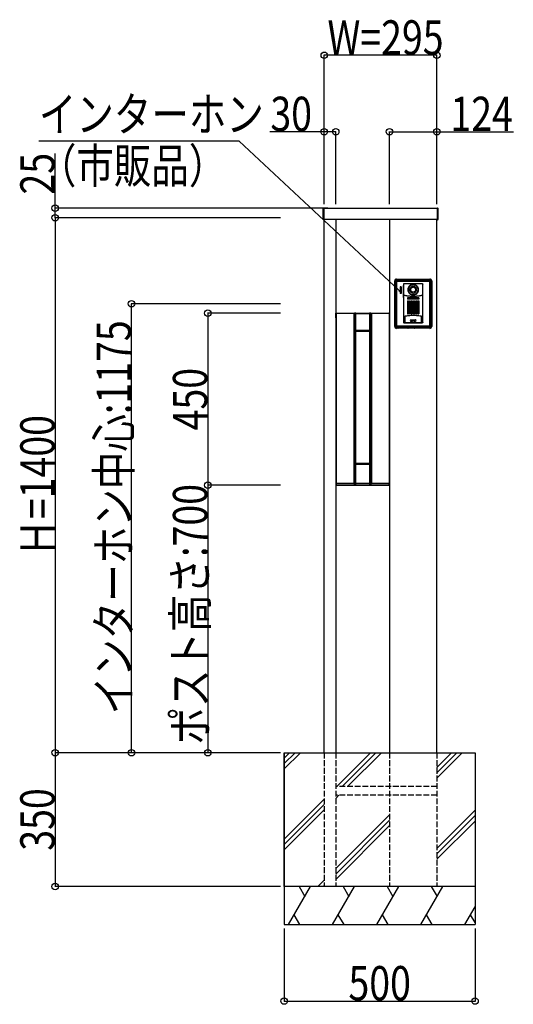
# Model space of a CAD drawing. Extents: x 0 to 66225, y 0 to 23717.
# Drawn here: x 10039 to 11333, y 15466 to 18043 of the extents above; entities that cross this region are included whole.
import ezdxf

# ---------------------------------------------------------------- set-up
doc = ezdxf.new("R2010")
doc.units = 0
doc.linetypes.add('YHIDDEN_1', pattern=[4, 3, -1])
for name, color, linetype in [('YKK_A1', 4, 'CONTINUOUS'), ('YKK_N1', 2, 'CONTINUOUS'), ('YKK_Z1', 7, 'CONTINUOUS')]:
    doc.layers.add(name, color=color, linetype=linetype)
doc.styles.add('text-b', font='extslim2.shx', dxfattribs={"width": 0.8, "bigfont": 'extfont2.shx'})

msp = doc.modelspace()

# ---------------------------------------------------------------- linework, layer by layer
at = {"layer": 'YKK_A1'}
for p, q in [((10834.5, 17548.5), (10834.5, 17549.4)), ((10834.5, 17548), (10834.5, 17548.5)), ((10834.5, 17520.6), (10834.5, 17548)), ((10836.5, 17550.5), (10835.4, 17550.4)), ((10836.5, 17550.5), (10836.5, 17549.6)), ((10836.5, 17520), (10836.5, 17550)), ((10836.5, 17550), (11133.5, 17550)), ((10836.5, 17549.6), (10836.5, 17548.1)), ((10836.5, 17548.1), (10836.5, 17520.3)), ((11133.5, 17550.5), (11134.6, 17550.4)), ((11133.5, 17550.5), (11133.5, 17549.6)), ((11133.5, 17550), (11133.5, 17520)), ((11133.5, 17549.6), (11133.5, 17548.1)), ((11133.5, 17548.1), (11133.5, 17520.3)), ((11135.5, 17548.5), (11135.5, 17549.4)), ((11135.5, 17548), (11135.5, 17548.5)), ((11135.5, 17520.6), (11135.5, 17548)), ((10836.5, 17519.5), (10835.4, 17519.6)), ((10836.5, 17520.3), (10836.5, 17519.5)), ((11133.5, 17520), (10836.5, 17520)), ((10837.5, 16125), (10837.5, 17520)), ((10867.5, 17520), (10867.5, 16125)), ((11008.5, 17520), (11008.5, 16125)), ((11132.5, 16125), (11132.5, 17520)), ((11133.5, 17520.3), (11133.5, 17519.5)), ((11133.5, 17519.5), (11134.6, 17519.6)), ((10867.9, 17274.1), (10867.9, 16825.9)), ((10868.3, 17274.8), (10868, 17274.8)), ((10868, 17263), (10868, 17274.8)), ((10868.4, 17273.6), (10868.4, 16829.4)), ((10868.8, 17275), (10869, 17275)), ((10868.9, 17275.1), (11007.1, 17275.1)), ((10869, 17275), (11007, 17275)), ((10915.1, 17273.4), (10915.1, 16830.6)), ((10920, 17274.8), (10916.5, 17274.8)), ((10917.5, 17273.8), (10917.5, 16827)), ((10919.5, 17274.3), (10919.5, 17230.7)), ((10919.6, 17274.2), (10919.6, 17231)), ((10959.5, 17274.8), (10956, 17274.8)), ((10956.4, 17274.2), (10956.4, 17231)), ((10956.5, 17274.3), (10956.5, 17230.7)), ((10958.5, 17273.8), (10958.5, 16827)), ((10960.9, 17273.4), (10960.9, 16830.7)), ((11007.2, 17275), (11007, 17275)), ((11007.6, 17273.6), (11007.6, 16829.6)), ((11007.7, 17274.8), (11008, 17274.8)), ((11008, 17263), (11008, 17274.8)), ((11008.1, 17274.1), (11008.1, 16825.9)), ((10868, 17261.2), (10868, 16840.2)), ((11008, 17261.2), (11008, 16840.2)), ((10918.3, 17228.2), (10918.3, 16881.8)), ((10918.5, 17228), (10918.5, 16882)), ((10919.3, 17227.5), (10919.3, 16882.5)), ((10919.6, 17227.3), (10919.6, 16882.7)), ((10920.3, 17228.5), (10955.7, 17228.5)), ((10955.5, 17230), (10920.5, 17230)), ((10956.4, 17227.3), (10956.4, 16882.7)), ((10956.7, 17227.5), (10956.7, 16882.5)), ((10957.5, 16882), (10957.5, 17228)), ((10957.7, 16881.8), (10957.7, 17228.2)), ((10919.5, 16879.3), (10919.5, 16827.4)), ((10919.6, 16879), (10919.6, 16829.8)), ((10955.7, 16881.5), (10920.3, 16881.5)), ((10920.5, 16880), (10955.5, 16880)), ((10956.4, 16879), (10956.4, 16829.8)), ((10956.5, 16879.3), (10956.5, 16827.4)), ((10868, 16839.8), (10868, 16825.2)), ((10917.5, 16827), (10917.5, 16826.2)), ((10958.5, 16826.2), (10958.5, 16827)), ((11008, 16839.8), (11008, 16825.2)), ((10868.3, 16825.2), (10868, 16825.2)), ((10868.8, 16825), (10869, 16825)), ((10868.9, 16824.9), (10887.2, 16824.9)), ((11007, 16825), (10869, 16825)), ((10889.6, 16825.1), (10887.2, 16824.9)), ((10898.8, 16824.9), (10896.4, 16825.1)), ((10898.8, 16824.9), (10933.5, 16824.9)), ((10942.5, 16824.9), (10977.2, 16824.9)), ((10979.6, 16825.1), (10977.2, 16824.9)), ((10988.8, 16824.9), (10986.4, 16825.1)), ((10988.8, 16824.9), (11007.1, 16824.9)), ((11007.2, 16825), (11007, 16825)), ((11007.7, 16825.2), (11008, 16825.2))]:
    msp.add_line(p, q, dxfattribs=at)
at = {"layer": 'YKK_A1', "color": 2}
msp.add_line((11008.5, 17507.8), (11008.5, 17487.8), dxfattribs=at)
at = {"layer": 'YKK_A1', "linetype": 'Continuous'}
for p, q in [((11022, 17240.5), (11022, 17359.7)), ((11024.2, 17359.2), (11024.4, 17359.9)), ((11024.2, 17358.6), (11024.2, 17359.2)), ((11024.2, 17241.4), (11024.2, 17358.6)), ((11024.4, 17359.9), (11024.7, 17360.5)), ((11024.7, 17360.5), (11025.1, 17361)), ((11025.1, 17361), (11025.5, 17361.5)), ((11025.4, 17358.1), (11025.5, 17358.8)), ((11025.4, 17241.9), (11025.4, 17358.1)), ((11025.5, 17361.5), (11026.1, 17361.8)), ((11025.5, 17358.8), (11025.7, 17359.4)), ((11025.7, 17359.4), (11026.1, 17360)), ((11026.1, 17361.8), (11026.7, 17362.1)), ((11026.1, 17360), (11026.6, 17360.4)), ((11026.6, 17360.4), (11027.1, 17360.8)), ((11026.7, 17362.1), (11027.3, 17362.3)), ((11027, 17364.5), (11114, 17364.5)), ((11027.1, 17360.8), (11027.8, 17361)), ((11027.3, 17362.3), (11027.9, 17362.3)), ((11027.4, 17357.6), (11027.5, 17357.9)), ((11027.4, 17357.3), (11027.4, 17357.6)), ((11027.4, 17242.7), (11027.4, 17357.3)), ((11027.5, 17357.9), (11027.7, 17358.2)), ((11027.7, 17358.2), (11027.8, 17358.4)), ((11027.8, 17361), (11028.4, 17361.1)), ((11027.9, 17362.3), (11113.1, 17362.3)), ((11027.8, 17358.4), (11028.1, 17358.6)), ((11028.1, 17358.6), (11028.4, 17358.7)), ((11112.6, 17361.1), (11028.4, 17361.1)), ((11028.4, 17358.7), (11028.6, 17358.8)), ((11028.6, 17358.8), (11028.9, 17358.8)), ((11028.9, 17358.8), (11035.2, 17358.8)), ((11035.2, 17358.8), (11041.5, 17358.7)), ((11036.7, 17343.7), (11036.7, 17326.4)), ((11039.1, 17343.7), (11036.7, 17343.7)), ((11039.1, 17343.7), (11039.1, 17326.5)), ((11041.5, 17358.7), (11099.5, 17358.7)), ((11045.2, 17351.1), (11045.2, 17251.4)), ((11045.3, 17347.6), (11045.2, 17347.6)), ((11045.2, 17347.6), (11045.3, 17347.6)), ((11045.2, 17347.6), (11045.2, 17347.6)), ((11045.3, 17316.5), (11045.3, 17347.6)), ((11095, 17351.9), (11046, 17351.9)), ((11057.3, 17341.4), (11056.8, 17339.6)), ((11058.1, 17343.2), (11057.3, 17341.4)), ((11059.2, 17344.9), (11058.1, 17343.2)), ((11058.9, 17341.7), (11058.3, 17339.9)), ((11059.8, 17343.3), (11058.9, 17341.7)), ((11060.5, 17346.5), (11059.2, 17344.9)), ((11060.8, 17344.8), (11059.8, 17343.3)), ((11062.1, 17347.8), (11060.5, 17346.5)), ((11062.1, 17346.1), (11060.8, 17344.8)), ((11063.8, 17348.9), (11062.1, 17347.8)), ((11063.6, 17347.2), (11062.1, 17346.1)), ((11063.6, 17341.9), (11062.8, 17340.7)), ((11065.2, 17348.1), (11063.6, 17347.2)), ((11064.6, 17343), (11063.6, 17341.9)), ((11065.7, 17349.8), (11063.8, 17348.9)), ((11065.8, 17343.9), (11064.6, 17343)), ((11066.9, 17348.7), (11065.2, 17348.1)), ((11067.7, 17350.3), (11065.7, 17349.8)), ((11067, 17344.6), (11065.8, 17343.9)), ((11068.7, 17349.1), (11066.9, 17348.7)), ((11068.3, 17345), (11067, 17344.6)), ((11069.7, 17350.6), (11067.7, 17350.3)), ((11069.4, 17345.2), (11068.3, 17345)), ((11070.5, 17349.2), (11068.7, 17349.1)), ((11070.5, 17345.3), (11069.4, 17345.2)), ((11071.8, 17350.6), (11069.7, 17350.6)), ((11072.3, 17349.1), (11070.5, 17349.2)), ((11071.5, 17345.2), (11070.5, 17345.3)), ((11072.7, 17345), (11071.5, 17345.2)), ((11073.8, 17350.2), (11071.8, 17350.6)), ((11074.1, 17348.7), (11072.3, 17349.1)), ((11073.9, 17344.6), (11072.7, 17345)), ((11075.8, 17349.6), (11073.8, 17350.2)), ((11075.1, 17344), (11073.9, 17344.6)), ((11075.8, 17348.1), (11074.1, 17348.7)), ((11076.2, 17343.2), (11075.1, 17344)), ((11077.6, 17348.7), (11075.8, 17349.6)), ((11077.4, 17347.2), (11075.8, 17348.1)), ((11077.1, 17342.3), (11076.2, 17343.2)), ((11077.8, 17341.4), (11077.1, 17342.3)), ((11078.9, 17346.1), (11077.4, 17347.2)), ((11079.3, 17347.5), (11077.6, 17348.7)), ((11078.4, 17340.4), (11077.8, 17341.4)), ((11080.2, 17344.7), (11078.9, 17346.1)), ((11080.8, 17346.1), (11079.3, 17347.5)), ((11081.2, 17343.3), (11080.2, 17344.7)), ((11082.1, 17344.5), (11080.8, 17346.1)), ((11082.1, 17341.6), (11081.2, 17343.3)), ((11083.1, 17342.8), (11082.1, 17344.5)), ((11082.7, 17339.9), (11082.1, 17341.6)), ((11083.8, 17341.1), (11083.1, 17342.8)), ((11095.8, 17251.4), (11095.8, 17351.1)), ((11099.5, 17358.7), (11105.8, 17358.8)), ((11105.8, 17358.8), (11112.1, 17358.8)), ((11112.1, 17358.8), (11112.4, 17358.8)), ((11112.4, 17358.8), (11112.6, 17358.7)), ((11112.6, 17361.1), (11113.2, 17361)), ((11112.6, 17358.7), (11112.9, 17358.6)), ((11112.9, 17358.6), (11113.1, 17358.4)), ((11113.1, 17362.3), (11113.7, 17362.3)), ((11113.1, 17358.4), (11113.3, 17358.2)), ((11113.2, 17361), (11113.9, 17360.8)), ((11113.3, 17358.2), (11113.5, 17357.9)), ((11113.5, 17357.9), (11113.6, 17357.6)), ((11113.6, 17357.6), (11113.6, 17357.3)), ((11113.6, 17357.3), (11113.6, 17242.7)), ((11113.7, 17362.3), (11114.3, 17362.1)), ((11113.9, 17360.8), (11114.4, 17360.4)), ((11114.3, 17362.1), (11114.9, 17361.8)), ((11114.4, 17360.4), (11114.9, 17360)), ((11114.9, 17361.8), (11115.5, 17361.5)), ((11114.9, 17360), (11115.3, 17359.4)), ((11115.3, 17359.4), (11115.5, 17358.8)), ((11115.5, 17361.5), (11115.9, 17361)), ((11115.5, 17358.8), (11115.6, 17358.1)), ((11115.6, 17241.9), (11115.6, 17358.1)), ((11115.9, 17361), (11116.3, 17360.5)), ((11116.3, 17360.5), (11116.6, 17359.9)), ((11116.6, 17359.9), (11116.8, 17359.2)), ((11116.8, 17359.2), (11116.8, 17358.6)), ((11116.8, 17358.6), (11116.8, 17241.4)), ((11119, 17359.5), (11119, 17240.5)), ((11039.1, 17326.5), (11036.7, 17326.4)), ((11045.2, 17316.5), (11045.2, 17316.5)), ((11045.3, 17316.5), (11045.2, 17316.5)), ((11045.3, 17316.5), (11045.2, 17316.5)), ((11045.4, 17323.4), (11045.4, 17323.3)), ((11045.4, 17323.4), (11045.4, 17323.4)), ((11045.4, 17323.3), (11045.4, 17323.3)), ((11045.4, 17323.3), (11045.5, 17323.2)), ((11045.5, 17322.1), (11045.4, 17322)), ((11045.4, 17322), (11045.4, 17322)), ((11045.4, 17322), (11045.4, 17322)), ((11045.5, 17323.2), (11045.5, 17323.2)), ((11045.5, 17323.2), (11053.8, 17321.4)), ((11045.5, 17323.2), (11045.6, 17323.2)), ((11045.6, 17322.2), (11045.5, 17322.1)), ((11045.5, 17322.1), (11045.5, 17322.1)), ((11045.7, 17322.2), (11045.6, 17322.2)), ((11045.6, 17322.2), (11053.8, 17320.4)), ((11045.6, 17322.2), (11045.6, 17322.2)), ((11053.8, 17321.4), (11062.1, 17320.4)), ((11053.8, 17320.4), (11062.2, 17319.4)), ((11055.8, 17315.7), (11055.8, 17311.4)), ((11085.2, 17315.7), (11055.8, 17315.7)), ((11056.5, 17338), (11056.4, 17336.6)), ((11056.4, 17336.6), (11056.5, 17335.1)), ((11056.8, 17339.6), (11056.5, 17338)), ((11056.5, 17335.1), (11056.8, 17333.4)), ((11056.8, 17333.4), (11057.3, 17331.6)), ((11057.3, 17331.6), (11058.1, 17329.8)), ((11057.9, 17338.2), (11057.8, 17336.6)), ((11057.8, 17336.6), (11057.9, 17334.9)), ((11058.3, 17339.9), (11057.9, 17338.2)), ((11057.9, 17334.9), (11058.3, 17333.2)), ((11058.1, 17329.8), (11059.3, 17328.1)), ((11058.3, 17333.2), (11058.9, 17331.4)), ((11058.9, 17331.4), (11059.8, 17329.8)), ((11059.3, 17328.1), (11060.7, 17326.5)), ((11059.8, 17329.8), (11060.9, 17328.3)), ((11060.7, 17326.5), (11062.3, 17325.1)), ((11060.9, 17328.3), (11062.1, 17327)), ((11062, 17338.5), (11061.8, 17337.5)), ((11061.8, 17337.5), (11061.8, 17336.6)), ((11061.8, 17336.6), (11061.8, 17335.7)), ((11061.8, 17335.7), (11062, 17334.7)), ((11062.3, 17339.6), (11062, 17338.5)), ((11062, 17334.7), (11062.3, 17333.6)), ((11062.1, 17327), (11063.6, 17325.9)), ((11062.1, 17320.4), (11070.5, 17320)), ((11062.2, 17319.4), (11070.5, 17319)), ((11062.8, 17340.7), (11062.3, 17339.6)), ((11062.3, 17333.6), (11062.8, 17332.4)), ((11062.3, 17325.1), (11064.1, 17324)), ((11062.8, 17332.4), (11063.6, 17331.2)), ((11063.6, 17331.2), (11064.6, 17330.1)), ((11063.6, 17325.9), (11065.2, 17325)), ((11064.1, 17324), (11066, 17323.2)), ((11064.6, 17330.1), (11065.7, 17329.2)), ((11065.2, 17325), (11066.9, 17324.4)), ((11065.7, 17329.2), (11067, 17328.6)), ((11066, 17323.2), (11068.1, 17322.7)), ((11066.9, 17324.4), (11068.7, 17324)), ((11067, 17328.6), (11068.2, 17328.1)), ((11068.1, 17322.7), (11070.2, 17322.5)), ((11068.2, 17328.1), (11069.4, 17327.9)), ((11068.7, 17324), (11070.5, 17323.9)), ((11069.4, 17327.9), (11070.5, 17327.8)), ((11070.2, 17322.5), (11072.3, 17322.6)), ((11070.5, 17327.8), (11071.6, 17327.9)), ((11070.5, 17323.9), (11072.5, 17324)), ((11070.5, 17320), (11078.9, 17320.4)), ((11070.5, 17319), (11078.8, 17319.4)), ((11071.6, 17327.9), (11072.8, 17328.1)), ((11072.3, 17322.6), (11074.4, 17323)), ((11072.5, 17324), (11074.4, 17324.5)), ((11072.8, 17328.1), (11074, 17328.6)), ((11074, 17328.6), (11075.3, 17329.2)), ((11074.4, 17324.5), (11076.2, 17325.3)), ((11074.4, 17323), (11076.3, 17323.8)), ((11075.3, 17329.2), (11076.4, 17330.1)), ((11076.2, 17325.3), (11077.9, 17326.3)), ((11076.3, 17323.8), (11078.2, 17324.8)), ((11076.4, 17330.1), (11077.4, 17331.2)), ((11077.4, 17331.2), (11078.2, 17332.4)), ((11077.9, 17326.3), (11079.5, 17327.6)), ((11078.2, 17332.4), (11078.7, 17333.6)), ((11078.2, 17324.8), (11079.9, 17326.1)), ((11078.8, 17339.3), (11078.4, 17340.4)), ((11078.7, 17333.6), (11079, 17334.7)), ((11079.1, 17338.3), (11078.8, 17339.3)), ((11078.8, 17319.4), (11087.2, 17320.4)), ((11078.9, 17320.4), (11087.2, 17321.4)), ((11079, 17334.7), (11079.2, 17335.7)), ((11079.2, 17337.4), (11079.1, 17338.3)), ((11079.2, 17336.6), (11079.2, 17337.4)), ((11079.2, 17335.7), (11079.2, 17336.6)), ((11079.5, 17327.6), (11080.8, 17329.1)), ((11079.9, 17326.1), (11081.3, 17327.6)), ((11080.8, 17329.1), (11081.8, 17330.8)), ((11081.3, 17327.6), (11082.6, 17329.3)), ((11081.8, 17330.8), (11082.6, 17332.7)), ((11082.6, 17332.7), (11083, 17334.6)), ((11082.6, 17329.3), (11083.5, 17331.2)), ((11083.1, 17338.2), (11082.7, 17339.9)), ((11083, 17334.6), (11083.2, 17336.6)), ((11083.2, 17336.6), (11083.1, 17338.2)), ((11083.5, 17331.2), (11084.2, 17333.1)), ((11084.3, 17339.4), (11083.8, 17341.1)), ((11084.2, 17333.1), (11084.5, 17334.9)), ((11084.5, 17337.9), (11084.3, 17339.4)), ((11084.6, 17336.6), (11084.5, 17337.9)), ((11084.5, 17334.9), (11084.6, 17336.6)), ((11085.2, 17315.7), (11085.2, 17311.4)), ((11087.2, 17321.4), (11095.5, 17323.2)), ((11087.2, 17320.4), (11095.4, 17322.2)), ((11095.5, 17322.1), (11095.4, 17322.2)), ((11095.4, 17322.2), (11095.4, 17322.2)), ((11095.5, 17323.2), (11095.6, 17323.3)), ((11095.5, 17323.2), (11095.5, 17323.2)), ((11095.6, 17322), (11095.5, 17322.1)), ((11095.5, 17322.1), (11095.5, 17322.1)), ((11095.6, 17323.4), (11095.6, 17323.4)), ((11095.6, 17323.3), (11095.6, 17323.4)), ((11095.6, 17323.3), (11095.6, 17323.3)), ((11095.6, 17322), (11095.6, 17322)), ((11095.6, 17322), (11095.6, 17322)), ((11085.2, 17311.4), (11055.8, 17311.4)), ((11055.9, 17307.5), (11058.1, 17307.5)), ((11055.9, 17307.5), (11055.9, 17273.4)), ((11055.9, 17306.5), (11058, 17306.5)), ((11056, 17305.5), (11057.9, 17305.5)), ((11058.1, 17307.5), (11058.1, 17273.4)), ((11060.4, 17307.5), (11062.6, 17307.5)), ((11060.4, 17307.5), (11060.4, 17273.4)), ((11060.4, 17306.5), (11062.6, 17306.5)), ((11060.6, 17305.5), (11062.4, 17305.5)), ((11062.6, 17307.5), (11062.6, 17273.4)), ((11064.9, 17307.5), (11067.1, 17307.5)), ((11064.9, 17307.5), (11064.9, 17273.4)), ((11064.9, 17306.5), (11067.1, 17306.5)), ((11065.1, 17305.5), (11066.9, 17305.5)), ((11067.1, 17307.5), (11067.1, 17273.4)), ((11069.4, 17307.5), (11071.6, 17307.5)), ((11069.4, 17307.5), (11069.4, 17273.4)), ((11069.4, 17306.5), (11071.6, 17306.5)), ((11069.6, 17305.5), (11071.4, 17305.5)), ((11071.6, 17307.5), (11071.6, 17273.4)), ((11073.9, 17307.5), (11076.1, 17307.5)), ((11073.9, 17307.5), (11073.9, 17273.4)), ((11073.9, 17306.5), (11076.1, 17306.5)), ((11074.1, 17305.5), (11076, 17305.5)), ((11076.1, 17307.5), (11076.1, 17273.4)), ((11078.4, 17307.5), (11080.6, 17307.5)), ((11078.4, 17307.5), (11078.4, 17273.4)), ((11078.5, 17306.5), (11080.6, 17306.5)), ((11078.6, 17305.5), (11080.5, 17305.5)), ((11080.6, 17307.5), (11080.6, 17273.4)), ((11082.9, 17307.5), (11082.9, 17273.4)), ((11082.9, 17307.5), (11085.1, 17307.5)), ((11083, 17306.5), (11085.1, 17306.5)), ((11083.1, 17305.5), (11085, 17305.5)), ((11085.1, 17307.5), (11085.1, 17273.4)), ((11045.2, 17266.5), (11053.5, 17268.3)), ((11048.6, 17266.9), (11048.5, 17266.8)), ((11048.5, 17266.8), (11048.5, 17266.7)), ((11048.5, 17266.7), (11048.5, 17266.5)), ((11048.5, 17266.5), (11048.5, 17252.5)), ((11048.7, 17267), (11048.6, 17266.9)), ((11048.9, 17267), (11048.7, 17267)), ((11056, 17268.3), (11048.9, 17267)), ((11053.5, 17268.3), (11062, 17269.4)), ((11055.9, 17275.5), (11058, 17275.5)), ((11055.9, 17273.4), (11058.1, 17273.4)), ((11056, 17278.5), (11057.9, 17278.5)), ((11063.2, 17269.1), (11056, 17268.3)), ((11060.4, 17275.5), (11062.6, 17275.5)), ((11060.4, 17273.4), (11062.6, 17273.4)), ((11060.6, 17278.5), (11062.4, 17278.5)), ((11062, 17269.4), (11070.5, 17269.8)), ((11070.5, 17269.4), (11063.2, 17269.1)), ((11064.9, 17275.5), (11067.1, 17275.5)), ((11064.9, 17273.4), (11067.1, 17273.4)), ((11065.1, 17278.5), (11066.9, 17278.5)), ((11069.4, 17275.5), (11071.6, 17275.5)), ((11069.4, 17273.4), (11071.6, 17273.4)), ((11069.6, 17278.5), (11071.4, 17278.5)), ((11070.5, 17269.8), (11079, 17269.4)), ((11077.8, 17269.1), (11070.5, 17269.4)), ((11073.9, 17275.5), (11076.1, 17275.5)), ((11073.9, 17273.4), (11076.1, 17273.4)), ((11074.1, 17278.5), (11076, 17278.5)), ((11085, 17268.3), (11077.8, 17269.1)), ((11078.4, 17273.4), (11080.6, 17273.4)), ((11078.5, 17275.5), (11080.6, 17275.5)), ((11078.6, 17278.5), (11080.5, 17278.5)), ((11079, 17269.4), (11087.5, 17268.3)), ((11082.9, 17273.4), (11085.1, 17273.4)), ((11083, 17275.5), (11085.1, 17275.5)), ((11083.1, 17278.5), (11085, 17278.5)), ((11092.1, 17267), (11085, 17268.3)), ((11087.5, 17268.3), (11095.8, 17266.5)), ((11092.3, 17267), (11092.1, 17267)), ((11092.4, 17266.9), (11092.3, 17267)), ((11092.5, 17266.8), (11092.4, 17266.9)), ((11092.5, 17266.7), (11092.5, 17266.8)), ((11092.5, 17266.5), (11092.5, 17266.7)), ((11092.5, 17252.5), (11092.5, 17266.5)), ((11024.2, 17240.8), (11024.2, 17241.4)), ((11024.4, 17240.1), (11024.2, 17240.8)), ((11024.7, 17239.5), (11024.4, 17240.1)), ((11025.1, 17239), (11024.7, 17239.5)), ((11025.5, 17238.5), (11025.1, 17239)), ((11025.5, 17241.2), (11025.4, 17241.9)), ((11025.7, 17240.6), (11025.5, 17241.2)), ((11026.1, 17238.1), (11025.5, 17238.5)), ((11026.1, 17240), (11025.7, 17240.6)), ((11026.6, 17239.5), (11026.1, 17240)), ((11026.7, 17237.9), (11026.1, 17238.1)), ((11027.1, 17239.2), (11026.6, 17239.5)), ((11027.8, 17239), (11027.1, 17239.2)), ((11027.4, 17242.4), (11027.4, 17242.7)), ((11027.5, 17242.1), (11027.4, 17242.4)), ((11027.7, 17241.8), (11027.5, 17242.1)), ((11027.8, 17241.6), (11027.7, 17241.8)), ((11028.1, 17241.4), (11027.8, 17241.6)), ((11028.4, 17238.9), (11027.8, 17239)), ((11028.4, 17241.3), (11028.1, 17241.4)), ((11028.6, 17241.2), (11028.4, 17241.3)), ((11112.6, 17238.9), (11028.4, 17238.9)), ((11028.9, 17241.2), (11028.6, 17241.2)), ((11035.2, 17241.2), (11028.9, 17241.2)), ((11041.5, 17241.3), (11035.2, 17241.2)), ((11099.5, 17241.3), (11041.5, 17241.3)), ((11047, 17249.6), (11094, 17249.6)), ((11048.5, 17252.5), (11048.6, 17252.1)), ((11048.6, 17252.1), (11048.7, 17251.7)), ((11048.7, 17251.7), (11049, 17251.3)), ((11049, 17251.3), (11049.3, 17251)), ((11049.3, 17251), (11049.7, 17250.7)), ((11049.7, 17250.7), (11050.1, 17250.6)), ((11050.1, 17250.6), (11050.5, 17250.6)), ((11050.5, 17250.6), (11063.8, 17250.6)), ((11063.4, 17258), (11064, 17258)), ((11064, 17253.8), (11063.4, 17253.8)), ((11063.8, 17250.6), (11077.2, 17250.6)), ((11065.3, 17258), (11065.9, 17258)), ((11065.9, 17253.8), (11065.3, 17253.8)), ((11067.3, 17258), (11067.9, 17258)), ((11067.9, 17253.8), (11067.3, 17253.8)), ((11073.1, 17258), (11073.7, 17258)), ((11073.7, 17253.8), (11073.1, 17253.8)), ((11075.1, 17258), (11075.7, 17258)), ((11075.7, 17253.8), (11075.1, 17253.8)), ((11077, 17258), (11077.6, 17258)), ((11077.6, 17253.8), (11077, 17253.8)), ((11077.2, 17250.6), (11090.5, 17250.6)), ((11090.5, 17250.6), (11090.9, 17250.6)), ((11090.9, 17250.6), (11091.3, 17250.7)), ((11091.3, 17250.7), (11091.7, 17251)), ((11091.7, 17251), (11092, 17251.3)), ((11092, 17251.3), (11092.3, 17251.7)), ((11092.3, 17251.7), (11092.4, 17252.1)), ((11092.4, 17252.1), (11092.5, 17252.5)), ((11105.8, 17241.2), (11099.5, 17241.3)), ((11112.1, 17241.2), (11105.8, 17241.2)), ((11111.6, 17238.9), (11111.6, 17238.9)), ((11112.4, 17241.2), (11112.1, 17241.2)), ((11112.6, 17241.3), (11112.4, 17241.2)), ((11112.9, 17241.4), (11112.6, 17241.3)), ((11113.2, 17239), (11112.6, 17238.9)), ((11113.1, 17241.6), (11112.9, 17241.4)), ((11113.3, 17241.8), (11113.1, 17241.6)), ((11113.9, 17239.2), (11113.2, 17239)), ((11113.5, 17242.1), (11113.3, 17241.8)), ((11113.6, 17242.4), (11113.5, 17242.1)), ((11113.6, 17242.7), (11113.6, 17242.4)), ((11114.4, 17239.5), (11113.9, 17239.2)), ((11114.9, 17238.1), (11114.3, 17237.9)), ((11114.9, 17240), (11114.4, 17239.5)), ((11115.3, 17240.6), (11114.9, 17240)), ((11115.5, 17238.5), (11114.9, 17238.1)), ((11115.5, 17241.2), (11115.3, 17240.6)), ((11115.6, 17241.9), (11115.5, 17241.2)), ((11115.9, 17239), (11115.5, 17238.5)), ((11116.3, 17239.5), (11115.9, 17239)), ((11116.6, 17240.1), (11116.3, 17239.5)), ((11116.8, 17240.8), (11116.6, 17240.1)), ((11116.8, 17241.4), (11116.8, 17240.8)), ((11027.3, 17237.7), (11026.7, 17237.9)), ((11030.1, 17235.5), (11027, 17235.5)), ((11027.9, 17237.6), (11027.3, 17237.7)), ((11113.1, 17237.6), (11027.9, 17237.6)), ((11030.6, 17235.5), (11030.1, 17235.5)), ((11030.6, 17235.5), (11030.8, 17235.9)), ((11031.8, 17235.9), (11030.8, 17235.9)), ((11038.9, 17235.9), (11031.8, 17235.9)), ((11039.9, 17235.9), (11038.9, 17235.9)), ((11040.2, 17235.5), (11039.9, 17235.9)), ((11040.7, 17235.5), (11040.2, 17235.5)), ((11056.2, 17235.5), (11040.7, 17235.5)), ((11056.7, 17235.5), (11056.2, 17235.5)), ((11056.7, 17235.5), (11056.9, 17235.9)), ((11057.9, 17235.9), (11056.9, 17235.9)), ((11067, 17235.9), (11057.9, 17235.9)), ((11067.5, 17235.9), (11067, 17235.9)), ((11067.8, 17235.5), (11067.5, 17235.9)), ((11068.3, 17235.5), (11067.8, 17235.5)), ((11072.7, 17235.5), (11068.3, 17235.5)), ((11073.2, 17235.5), (11072.7, 17235.5)), ((11073.2, 17235.5), (11073.5, 17235.9)), ((11074, 17235.9), (11073.5, 17235.9)), ((11083.1, 17235.9), (11074, 17235.9)), ((11084.1, 17235.9), (11083.1, 17235.9)), ((11084.3, 17235.5), (11084.1, 17235.9)), ((11084.8, 17235.5), (11084.3, 17235.5)), ((11100.3, 17235.5), (11084.8, 17235.5)), ((11100.8, 17235.5), (11100.3, 17235.5)), ((11100.8, 17235.5), (11101.1, 17235.9)), ((11102.1, 17235.9), (11101.1, 17235.9)), ((11109.2, 17235.9), (11102.1, 17235.9)), ((11110.2, 17235.9), (11109.2, 17235.9)), ((11110.4, 17235.5), (11110.2, 17235.9)), ((11110.9, 17235.5), (11110.4, 17235.5)), ((11114, 17235.5), (11110.9, 17235.5)), ((11113.7, 17237.7), (11113.1, 17237.6)), ((11114.3, 17237.9), (11113.7, 17237.7))]:
    msp.add_line(p, q, dxfattribs=at)
at = {"layer": 'YKK_A1', "ltscale": 0.5}
for p, q in [((10916.5, 17274.8), (10914.1, 17274.4)), ((10920, 17274.8), (10920.1, 17274.7)), ((10956, 17274.8), (10955.9, 17274.7)), ((10959.5, 17274.8), (10961.9, 17274.4)), ((10918.3, 17228.2), (10918.5, 17228)), ((10919.5, 17230.7), (10919.6, 17231)), ((10920, 17230.2), (10920, 17230.5)), ((10920, 17230.2), (10920.3, 17230.2)), ((10920.3, 17230.2), (10920.5, 17230)), ((10955.7, 17230.2), (10955.5, 17230)), ((10956, 17230.2), (10955.7, 17230.2)), ((10956, 17230.2), (10956, 17230.5)), ((10956.5, 17230.7), (10956.4, 17231)), ((10957.7, 17228.2), (10957.5, 17228)), ((10918.3, 16881.8), (10918.5, 16882)), ((10919.6, 16879), (10919.5, 16879.3)), ((10920, 16879.8), (10920.3, 16879.8)), ((10920, 16879.5), (10920, 16879.8)), ((10920.3, 16879.8), (10920.5, 16880)), ((10955.7, 16879.8), (10955.5, 16880)), ((10956, 16879.8), (10955.7, 16879.8)), ((10956, 16879.5), (10956, 16879.8)), ((10956.4, 16879), (10956.5, 16879.3)), ((10957.7, 16881.8), (10957.5, 16882)), ((10915.1, 16830.6), (10916.5, 16826.4)), ((10916.5, 16826.4), (10917.5, 16826.2)), ((10958.5, 16826.2), (10959.5, 16826.4)), ((10959.5, 16826.4), (10960.9, 16830.7)), ((10916.5, 16825.1), (10917.6, 16825.1)), ((10959.5, 16825.1), (10958.4, 16825.1))]:
    msp.add_line(p, q, dxfattribs=at)
at = {"layer": 'YKK_A1', "linetype": 'Continuous', "flags": 128}
for points in [[(11046, 17351.9, 0.098563), (11045.7, 17351.8, 0.098563), (11045.4, 17351.6, 0.098563), (11045.2, 17351.4, 0.098563), (11045.2, 17351.1)], [(11095, 17351.9, -0.098563), (11095.3, 17351.8, -0.098563), (11095.6, 17351.6, -0.098563), (11095.8, 17351.4, -0.098563), (11095.8, 17351.1), (11095.8, 17351.1)], [(11045.2, 17251.4, 0.098563), (11045.3, 17250.7, 0.098563), (11045.7, 17250.1, 0.098563), (11046.3, 17249.7, 0.098563), (11047, 17249.6)], [(11095.8, 17251.4, -0.098563), (11095.7, 17250.7, -0.098563), (11095.3, 17250.1, -0.098563), (11094.7, 17249.7, -0.098563), (11094, 17249.6)]]:
    msp.add_lwpolyline(points, format="xyb", dxfattribs=at)
at = {"layer": 'YKK_A1', "linetype": 'Continuous'}
for centre, radius in [((11070.5, 17336.6), 6.36), ((11070.5, 17255.9), 2.1)]:
    msp.add_circle(centre, radius, dxfattribs=at)
at = {"layer": 'YKK_A1'}
for centre, radius, start, end in [((10835.5, 17549.4), 1, 93.5, 180), ((11134.5, 17549.4), 1, 0, 86.5), ((10835.5, 17520.6), 1, 180, 266.5), ((11134.5, 17520.6), 1, 273.5, 0), ((10868.9, 17274.1), 1, 90, 180), ((10868.8, 17274.2), 0.8, 90, 131.4096), ((10869.4, 17273.6), 1, 89.6281, 180), ((10914.1, 17273.4), 1, 0, 89.992), ((10920, 17274.3), 0.5, 90, 180), ((10920.1, 17274.2), 0.5, 90.4069, 180), ((10955.9, 17274.2), 0.5, 0, 89.5931), ((10961.9, 17273.4), 1, 90.008, 180), ((11006.6, 17273.6), 1, 0, 90.3719), ((11007.1, 17274.1), 1, 0, 90), ((11007.2, 17274.2), 0.8, 48.5904, 90), ((10920.3, 17228.2), 2, 90, 180), ((10920.5, 17228), 2, 90, 180), ((10920.3, 17227.5), 1, 90, 180), ((10920.1, 17231), 0.5, 180, 267.9445), ((10920.6, 17227.3), 1, 90.3952, 180), ((10955.4, 17227.3), 1, 0, 89.6048), ((10955.5, 17228), 2, 0, 90), ((10955.7, 17228.2), 2, 0, 90), ((10955.7, 17227.5), 1, 0, 90), ((10955.9, 17231), 0.5, 272.0555, 360), ((10920.5, 16882), 2, 180, 270), ((10920.3, 16882.5), 1, 180, 270), ((10920, 16879.3), 0.5, 90, 180), ((10920.6, 16882.7), 1, 180, 269.6048), ((10920.1, 16879), 0.5, 92.0555, 180), ((10955.4, 16882.7), 1, 270.3952, 0), ((10955.5, 16882), 2, 270, 0), ((10955.7, 16882.5), 1, 270, 0), ((10956, 16879.3), 0.5, 0, 90), ((10955.9, 16879), 0.5, 0, 87.9445), ((10868.9, 16825.9), 1, 180, 270), ((10869.3, 16826.3), 1, 177.9518, 270.3811), ((10869.4, 16830.4), 1, 180, 270.3668), ((10914.1, 16830.6), 1, 270.0067, 0), ((10915.5, 16826.4), 1, 269.9951, 0), ((10920.1, 16829.8), 0.5, 180, 269.5769), ((10955.9, 16829.8), 0.5, 270.4273, 0), ((10960.5, 16826.4), 1, 180, 270.0046), ((10961.9, 16830.7), 1, 180, 269.9933), ((11006.6, 16830.6), 1, 269.633, 0), ((11006.7, 16826.3), 1, 269.6192, 1.9109), ((11007.1, 16825.9), 1, 270, 0), ((10868.8, 16825.8), 0.8, 228.5904, 270), ((11007.2, 16825.8), 0.8, 270, 311.4096)]:
    msp.add_arc(centre, radius, start, end, dxfattribs=at)
at = {"layer": 'YKK_A1', "linetype": 'Continuous'}
for centre, radius, start, end in [((11027, 17359.5), 5.01, 90, 180), ((11026, 17350.1), 0.577, 155.958, 204.042), ((11114, 17359.5), 5.01, 0, 90), ((11115, 17350.1), 0.577, 335.958, 24.042), ((11027, 17240.5), 5.01, 180, 270), ((11070.5, 17255.9), 7.51, 164.9137, 195.0863), ((11063.4, 17257.8), 0.2, 90, 164.9151), ((11063.4, 17254), 0.2, 195.0849, 270), ((11070.5, 17255.9), 6.61, 163.7748, 196.2251), ((11064, 17257.8), 0.2, 343.7766, 90), ((11064, 17254), 0.2, 270, 16.2235), ((11070.5, 17255.9), 5.71, 159.7905, 200.2095), ((11065.3, 17257.8), 0.2, 90, 159.7904), ((11065.3, 17254), 0.2, 200.2094, 270), ((11070.5, 17255.9), 4.81, 157.6663, 202.3337), ((11065.9, 17257.8), 0.2, 337.6663, 90), ((11065.9, 17254), 0.2, 270, 22.3337), ((11070.5, 17255.9), 3.91, 149.1019, 210.8981), ((11067.3, 17257.8), 0.2, 90, 149.1019), ((11067.3, 17254), 0.2, 210.8981, 270), ((11070.5, 17255.9), 3, 143.5764, 216.4236), ((11067.9, 17257.8), 0.2, 323.5765, 90), ((11067.9, 17254), 0.2, 270, 36.4237), ((11073.1, 17257.8), 0.2, 90, 216.4237), ((11070.5, 17255.9), 3, 323.5764, 36.4236), ((11073.1, 17254), 0.2, 143.5765, 270), ((11073.7, 17257.8), 0.2, 30.8981, 90), ((11073.7, 17254), 0.2, 270, 329.1019), ((11070.5, 17255.9), 3.91, 329.1019, 30.8981), ((11075.1, 17257.8), 0.2, 90, 202.3337), ((11070.5, 17255.9), 4.81, 337.6663, 22.3337), ((11075.1, 17254), 0.2, 157.6663, 270), ((11075.7, 17257.8), 0.2, 20.2095, 90), ((11075.7, 17254), 0.2, 270, 339.7905), ((11070.5, 17255.9), 5.71, 339.7905, 20.2095), ((11077, 17257.8), 0.2, 90, 196.2239), ((11070.5, 17255.9), 6.61, 343.7749, 16.2251), ((11077, 17254), 0.2, 163.7764, 270), ((11077.6, 17257.8), 0.2, 15.0849, 90), ((11077.6, 17254), 0.2, 270, 344.9151), ((11070.5, 17255.9), 7.51, 344.9137, 15.0863), ((11114, 17240.5), 5.01, 270, 0)]:
    msp.add_arc(centre, radius, start, end, dxfattribs=at)
at = {"layer": 'YKK_A1', "ltscale": 0.5}
for centre, radius, start, end in [((10916.5, 17273.8), 1, 0, 90), ((10956, 17274.3), 0.5, 0, 90), ((10959.5, 17273.8), 1, 90, 180), ((10920, 17230.7), 0.5, 180, 270), ((10956, 17230.7), 0.5, 270, 0), ((10920.3, 16881.8), 2, 180, 270), ((10955.7, 16881.8), 2, 270, 0), ((10916.5, 16826.1), 1, 270, 1.8526), ((10959.5, 16826.1), 1, 178.1474, 270)]:
    msp.add_arc(centre, radius, start, end, dxfattribs=at)
at = {"layer": 'YKK_A1', "extrusion": (0, 0, -1)}
for centre, major_axis, ratio, start_param, end_param in [((10915.1, 17283.2), (-250, 0), 0.034921, -1.566797, -1.387), ((10938, 17271.6), (90, 0), 0.034921, 4.511746, 4.913032), ((10960.9, 17283.2), (250, 0), 0.034921, 1.387, 1.566797), ((10938, 17246), (90, 0), 0.176327, 1.369991, 1.771602), ((10938, 17225.2), (-90, 0), 0.034921, 1.375782, 1.765811), ((10938, 16864), (90, 0), 0.176327, 4.511583, 4.913195), ((10938, 16884.8), (-90, 0), 0.034921, 4.517374, 4.907404), ((10893, 16825), (4, 0), 0.034921, 3.674097, 5.750681), ((10938, 16824.8), (6, 0), 0.034921, 3.87132, 5.553458), ((10983, 16825), (4, 0), 0.034921, 3.674097, 5.750681)]:
    msp.add_ellipse(centre, major_axis=major_axis, ratio=ratio, start_param=start_param, end_param=end_param, dxfattribs=at)
at = {"layer": 'YKK_A1'}
for points in [[(10868.4, 16829.4), (10868.4, 16828.4), (10868.3, 16827.3), (10868.3, 16826.3)], [(10919.6, 16829.3), (10919.5, 16828.7), (10919.5, 16828), (10919.5, 16827.4)], [(10956.5, 16827.4), (10956.5, 16828), (10956.5, 16828.7), (10956.4, 16829.3)], [(11007.7, 16826.3), (11007.7, 16827.4), (11007.6, 16828.5), (11007.6, 16829.6)]]:
    msp.add_open_spline(points, degree=3, dxfattribs=at)
for points, knots in [([(10914.1, 16829.6), (10913.9, 16829.6), (10913.2, 16829.6), (10911.9, 16829.6), (10910.3, 16829.6), (10908.6, 16829.6), (10907, 16829.6), (10905.4, 16829.6), (10903.8, 16829.5), (10902.2, 16829.5), (10900.6, 16829.5), (10898.9, 16829.5), (10897.3, 16829.5), (10895.7, 16829.5), (10894.1, 16829.5), (10892.5, 16829.5), (10890.9, 16829.5), (10889.3, 16829.5), (10887.7, 16829.5), (10886, 16829.5), (10884.4, 16829.5), (10882.8, 16829.5), (10881.2, 16829.5), (10879.6, 16829.5), (10878, 16829.5), (10876.4, 16829.5), (10874.8, 16829.4), (10873.2, 16829.4), (10871.6, 16829.4), (10870.3, 16829.4), (10869.6, 16829.4), (10869.4, 16829.4)], [0.0212861, 0.0212861, 0.0212861, 0.0212861, 0.0343852, 0.0687773, 0.1031763, 0.1375824, 0.1719954, 0.2064153, 0.2408422, 0.2752761, 0.309717, 0.3441648, 0.3786196, 0.4130814, 0.4475501, 0.4820258, 0.5165085, 0.5509982, 0.5854949, 0.6199985, 0.6545092, 0.6890268, 0.7235514, 0.758083, 0.7926216, 0.8271671, 0.8617197, 0.8962793, 0.9308459, 0.9654194, 0.9782008, 0.9782008, 0.9782008, 0.9782008]), ([(10919.5, 16827.4), (10919.2, 16827.3), (10918.5, 16827.2), (10917.8, 16827.1), (10917.5, 16827)], [0, 0, 0, 0, 0.499002, 1, 1, 1, 1]), ([(10955.9, 16829.3), (10955.8, 16829.3), (10955.3, 16829.3), (10954.5, 16829.3), (10953.5, 16829.3), (10952.6, 16829.3), (10951.6, 16829.2), (10950.6, 16829.2), (10949.7, 16829.2), (10948.7, 16829.2), (10947.7, 16829.2), (10946.8, 16829.2), (10945.8, 16829.2), (10944.8, 16829.2), (10943.8, 16829.2), (10942.9, 16829.2), (10941.9, 16829.2), (10940.9, 16829.2), (10939.9, 16829.2), (10939, 16829.2), (10937.7, 16829.2), (10936.2, 16829.2), (10934.3, 16829.2), (10932.5, 16829.2), (10930.6, 16829.2), (10928.8, 16829.2), (10926.9, 16829.2), (10925.1, 16829.2), (10923.2, 16829.3), (10921.6, 16829.3), (10920.5, 16829.3), (10920.1, 16829.3)], [0.0136451, 0.0136451, 0.0136451, 0.0136451, 0.0264416, 0.0528692, 0.0792829, 0.1056825, 0.1320682, 0.1584399, 0.1847977, 0.2111415, 0.2374713, 0.2637872, 0.2900892, 0.3163772, 0.3426513, 0.3689114, 0.3951576, 0.4213899, 0.4476082, 0.4738127, 0.5000032, 0.5497765, 0.5996, 0.6494737, 0.6993978, 0.7493722, 0.7993969, 0.8494721, 0.8995976, 0.9497736, 0.9863613, 0.9863613, 0.9863613, 0.9863613]), ([(10958.5, 16827), (10958.2, 16827.1), (10957.5, 16827.2), (10956.8, 16827.3), (10956.5, 16827.4)], [0, 0, 0, 0, 0.500998, 1, 1, 1, 1]), ([(11006.6, 16829.6), (11006.4, 16829.6), (11005.7, 16829.6), (11004.4, 16829.6), (11002.8, 16829.6), (11001.2, 16829.6), (10999.6, 16829.6), (10998, 16829.6), (10996.4, 16829.6), (10994.8, 16829.6), (10993.2, 16829.6), (10991.6, 16829.6), (10990, 16829.6), (10988.3, 16829.7), (10986.7, 16829.7), (10985.1, 16829.7), (10983.5, 16829.7), (10981.9, 16829.7), (10980.3, 16829.7), (10978.7, 16829.7), (10977.1, 16829.7), (10975.4, 16829.7), (10973.8, 16829.7), (10972.2, 16829.7), (10970.6, 16829.7), (10969, 16829.7), (10967.4, 16829.7), (10965.7, 16829.7), (10964.1, 16829.7), (10962.8, 16829.7), (10962.1, 16829.7), (10961.9, 16829.7)], [0.0217992, 0.0217992, 0.0217992, 0.0217992, 0.0345806, 0.0691542, 0.1037208, 0.1382803, 0.1728329, 0.2073785, 0.2419171, 0.2764487, 0.3109733, 0.345491, 0.3800016, 0.4145052, 0.4490019, 0.4834916, 0.5179743, 0.55245, 0.5869187, 0.6213805, 0.6558353, 0.6902831, 0.724724, 0.7591578, 0.7935848, 0.8280047, 0.8624177, 0.8968237, 0.9312228, 0.9656149, 0.9787139, 0.9787139, 0.9787139, 0.9787139]), ([(10869.3, 16825.3), (10869.5, 16825.3), (10870.1, 16825.3), (10871.3, 16825.3), (10872.9, 16825.3), (10874.4, 16825.3), (10876, 16825.3), (10877.5, 16825.3), (10879.1, 16825.3), (10880.6, 16825.3), (10882.2, 16825.3), (10883.7, 16825.3), (10885.3, 16825.4), (10886.8, 16825.4), (10888.4, 16825.4), (10890, 16825.4), (10891.5, 16825.4), (10893.1, 16825.4), (10894.6, 16825.4), (10896.2, 16825.4), (10897.7, 16825.4), (10899.3, 16825.4), (10900.9, 16825.4), (10902.4, 16825.4), (10904, 16825.4), (10905.6, 16825.4), (10907.1, 16825.4), (10908.7, 16825.4), (10910.3, 16825.4), (10911.8, 16825.4), (10913.4, 16825.4), (10914.6, 16825.4), (10915.4, 16825.4), (10915.5, 16825.4)], [0.0218695, 0.0218695, 0.0218695, 0.0218695, 0.0323539, 0.0646887, 0.0970058, 0.1293063, 0.1615917, 0.1938632, 0.2261222, 0.2583699, 0.2906077, 0.3228369, 0.3550589, 0.3872748, 0.4194862, 0.4516941, 0.4839001, 0.5161054, 0.5483114, 0.5805193, 0.6127304, 0.6449462, 0.6771679, 0.7093969, 0.7416343, 0.7738817, 0.8061402, 0.8384113, 0.8706962, 0.9029962, 0.9353126, 0.9676468, 0.9794108, 0.9794108, 0.9794108, 0.9794108]), ([(10917.6, 16825.1), (10917.9, 16825.1), (10918.5, 16825.1), (10919.5, 16825.1), (10920.4, 16825.1), (10921.4, 16825.1), (10922.4, 16825.1), (10923.3, 16825.1), (10924.3, 16825.1), (10925.3, 16825.1), (10926.2, 16825.1), (10927.2, 16825.1), (10928.2, 16825.1), (10929.2, 16825.1), (10930.1, 16825.1), (10931.1, 16825.1), (10932.1, 16825.1), (10933.1, 16825.1), (10934.1, 16825.1), (10935, 16825.1), (10936, 16825.1), (10937, 16825.1), (10938.3, 16825.1), (10939.9, 16825.1), (10941.8, 16825.1), (10943.6, 16825.1), (10945.5, 16825.1), (10947.4, 16825.1), (10949.2, 16825.1), (10951.1, 16825.1), (10952.9, 16825.1), (10954.8, 16825.1), (10956.6, 16825.1), (10957.8, 16825.1), (10958.4, 16825.1)], [0, 0, 0, 0, 0.023844, 0.047668, 0.071475, 0.095268, 0.119048, 0.142818, 0.166582, 0.190341, 0.214099, 0.237857, 0.261619, 0.285387, 0.309164, 0.332952, 0.356754, 0.380573, 0.40441, 0.428269, 0.452153, 0.476063, 0.500003, 0.545674, 0.591248, 0.636743, 0.682176, 0.727565, 0.772929, 0.818285, 0.863652, 0.909049, 0.954492, 1, 1, 1, 1]), ([(10960.5, 16825.4), (10960.7, 16825.4), (10961.4, 16825.4), (10962.6, 16825.4), (10964.2, 16825.4), (10965.8, 16825.4), (10967.3, 16825.4), (10968.9, 16825.4), (10970.5, 16825.4), (10972, 16825.4), (10973.6, 16825.4), (10975.2, 16825.4), (10976.7, 16825.4), (10978.3, 16825.4), (10979.8, 16825.4), (10981.4, 16825.4), (10983, 16825.4), (10984.5, 16825.4), (10986.1, 16825.4), (10987.6, 16825.4), (10989.2, 16825.4), (10990.7, 16825.4), (10992.3, 16825.3), (10993.8, 16825.3), (10995.4, 16825.3), (10996.9, 16825.3), (10998.5, 16825.3), (11000, 16825.3), (11001.6, 16825.3), (11003.1, 16825.3), (11004.7, 16825.3), (11005.8, 16825.3), (11006.5, 16825.3), (11006.7, 16825.3)], [0.0206083, 0.0206083, 0.0206083, 0.0206083, 0.0323529, 0.0646869, 0.0970031, 0.129303, 0.1615878, 0.1938588, 0.2261174, 0.2583647, 0.2906023, 0.3228313, 0.3550531, 0.387269, 0.4194803, 0.4516884, 0.4838945, 0.5161, 0.5483061, 0.5805142, 0.6127257, 0.6449418, 0.6771638, 0.7093931, 0.741631, 0.7738788, 0.8061377, 0.8384092, 0.8706945, 0.9029949, 0.9353118, 0.9676464, 0.9781632, 0.9781632, 0.9781632, 0.9781632])]:
    msp.add_open_spline(points, degree=3, knots=knots, dxfattribs=at)
at = {"layer": 'YKK_N1'}
for p, q in [((10837.5, 17560), (10837.5, 17951)), ((11132.5, 17950), (10837.5, 17950)), ((11132.5, 17560), (11132.5, 17951)), ((10837.5, 17750), (10694.7, 17750)), ((10837.5, 17560), (10837.5, 17751)), ((10867.5, 17750), (10837.5, 17750)), ((10867.5, 17560), (10867.5, 17751)), ((11008.5, 17560), (11008.5, 17751)), ((11008.5, 17750), (11132.5, 17750)), ((11132.5, 17560), (11132.5, 17751)), ((11132.5, 17750), (11332.9, 17750)), ((10132.5, 17550), (10132.5, 17692.8)), ((10846.8, 17550), (10131.5, 17550)), ((10132.5, 17525), (10132.5, 17550)), ((10722.5, 17525), (10131.5, 17525)), ((10722.5, 17525), (10131.5, 17525)), ((10132.5, 17525), (10132.5, 16125)), ((10722.5, 17300), (10331.5, 17300)), ((10332.5, 16125), (10332.5, 17300)), ((10722.5, 17275), (10531.5, 17275)), ((10532.5, 17275), (10532.5, 16825)), ((10722.5, 16825), (10531.5, 16825)), ((10722.5, 16825), (10531.5, 16825)), ((10532.5, 16825), (10532.5, 16125)), ((10722.5, 16125), (10131.5, 16125)), ((10722.5, 16125), (10131.5, 16125)), ((10132.5, 16125), (10132.5, 15775)), ((10722.5, 16125), (10331.5, 16125)), ((10722.5, 16125), (10531.5, 16125)), ((10722.5, 15775), (10131.5, 15775)), ((10732.5, 15665), (10732.5, 15474)), ((11232.5, 15665), (11232.5, 15474)), ((10732.5, 15475), (11232.5, 15475))]:
    msp.add_line(p, q, dxfattribs=at)
at = {"layer": 'YKK_N1', "extrusion": (0, 0, -1)}
for p, q in [((10614.3, 17724.9), (10089.7, 17724.9)), ((11033.6, 17334.2), (10614.3, 17724.9))]:
    msp.add_line(p, q, dxfattribs=at)
at = {"layer": 'YKK_N1', "linetype": 'ByBlock', "lineweight": -2, "extrusion": (0, 0, -1)}
for p, q in [((11033.3, 17333.9), (11034.8, 17333.1)), ((11034.8, 17333.1), (11033.6, 17334.2)), ((11034.8, 17333.1), (11033.9, 17334.6))]:
    msp.add_line(p, q, dxfattribs=at)
at = {"layer": 'YKK_N1', "linetype": 'ByBlock', "lineweight": -2}
for centre in [(10837.5, 17950), (11132.5, 17950), (10837.5, 17750), (10867.5, 17750), (11008.5, 17750), (11132.5, 17750), (10132.5, 17550), (10132.5, 17525), (10132.5, 17525), (10332.5, 17300), (10532.5, 17275), (10532.5, 16825), (10532.5, 16825), (10132.5, 16125), (10132.5, 16125), (10332.5, 16125), (10532.5, 16125), (10132.5, 15775), (10732.5, 15475), (11232.5, 15475)]:
    msp.add_circle(centre, 8.5, dxfattribs=at)
at = {"layer": 'YKK_Z1'}
for p, q in [((10732.5, 16125), (10732.5, 15675)), ((10732.5, 16125), (11232.5, 16125)), ((10732.5, 15775), (10732.5, 16125)), ((11232.5, 16125), (11232.5, 15775)), ((11232.5, 15775), (10732.5, 15775)), ((11232.5, 15775), (11232.5, 15675))]:
    msp.add_line(p, q, dxfattribs=at)
at = {"layer": 'YKK_Z1', "linetype": 'Continuous'}
for p, q in [((10732.5, 16110.9), (10746.6, 16125)), ((10732.5, 16096.7), (10760.8, 16125)), ((10732.5, 16082.6), (10774.9, 16125)), ((10870.3, 16036.5), (10958.8, 16125)), ((10884.4, 16036.5), (10972.9, 16125)), ((10898.6, 16036.5), (10987.1, 16125)), ((11132.5, 16086.6), (11170.9, 16125)), ((11132.5, 16072.5), (11185, 16125)), ((11132.5, 16058.3), (11199.2, 16125)), ((10732.5, 15898.7), (10837.5, 16003.7)), ((10867.5, 16005.4), (10875.6, 16013.5)), ((10732.5, 15884.6), (10837.5, 15989.6)), ((10732.5, 15870.4), (10837.5, 15975.4)), ((10867.5, 15821.6), (11008.5, 15962.6)), ((11132.5, 15874.5), (11232.5, 15974.5)), ((11132.5, 15860.3), (11232.5, 15960.3)), ((10867.5, 15807.5), (11008.5, 15948.5)), ((10867.5, 15793.3), (11008.5, 15934.3)), ((11132.5, 15846.2), (11232.5, 15946.2)), ((10743.8, 15675), (10801.6, 15775)), ((10771.6, 15775), (10786.6, 15749)), ((10820.9, 15775), (10837.5, 15791.6)), ((10835, 15775), (10837.5, 15777.5)), ((10859.3, 15675), (10917.1, 15775)), ((10887.1, 15775), (10902.1, 15749)), ((10974.8, 15675), (11032.5, 15775)), ((11002.5, 15775), (11017.5, 15749)), ((11090.3, 15675), (11148, 15775)), ((11118, 15775), (11133, 15749)), ((11205.7, 15675), (11232.5, 15721.4)), ((10773.8, 15675), (10758.8, 15701)), ((10889.3, 15675), (10874.3, 15701)), ((11004.8, 15675), (10989.8, 15701)), ((11120.3, 15675), (11105.3, 15701)), ((11232.5, 15680.6), (11220.7, 15701))]:
    msp.add_line(p, q, dxfattribs=at)
at = {"layer": 'YKK_Z1', "linetype": 'YHIDDEN_1', "ltscale": 5}
for p, q in [((10837.5, 16125), (10837.5, 15775)), ((10867.5, 16125), (10867.5, 15775)), ((11008.5, 16125), (11008.5, 15775)), ((11132.5, 16125), (11132.5, 15775)), ((11132.5, 16036.5), (10867.5, 16036.5)), ((11132.5, 16013.5), (10867.5, 16013.5))]:
    msp.add_line(p, q, dxfattribs=at)
at = {"layer": 'YKK_Z1', "linetype": 'Continuous', "ltscale": 0.5}
for p, q in [((11232.5, 15775), (10732.5, 15775)), ((10732.5, 15675), (11232.5, 15675))]:
    msp.add_line(p, q, dxfattribs=at)

# ---------------------------------------------------------------- texts
at = {"layer": 'YKK_N1', "style": 'text-b', "width": 0.8}
for s, p in [('W=295', (10845.8, 17951.6)), ('インターホン', (10089.7, 17750.8)), ('30', (10696.3, 17751.6)), ('124', (11168.1, 17751.6)), ('（市販品）', (10089.7, 17615.8)), ('500', (10900.9, 15476.6))]:
    msp.add_text(s, height=90, dxfattribs=at).set_placement(p)
for s, p in [('25', (10130.9, 17585.6)), ('インターホン中心:1175', (10330.9, 16225.3)), ('450', (10530.9, 16968.4)), ('Ｈ=1400', (10130.9, 16637.8)), ('ポスト高さ:700', (10530.9, 16146.2)), ('350', (10130.9, 15868.4))]:
    msp.add_text(s, height=90, rotation=90, dxfattribs=at).set_placement(p)

doc.saveas('drawing.dxf')
